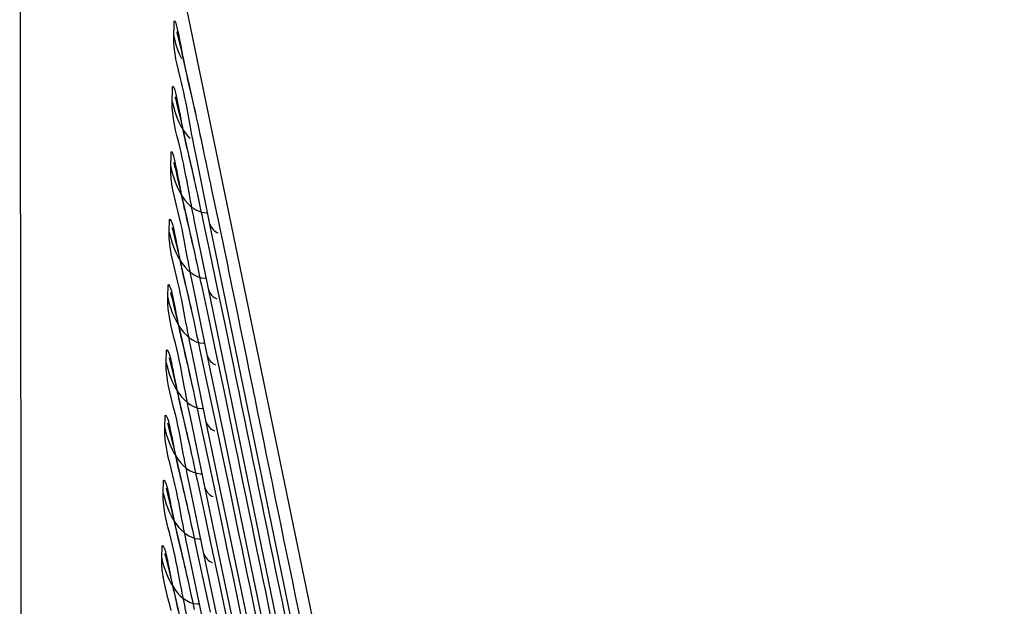
# Model space of a CAD drawing. Units: millimetres. Extents: x 4666 to 6210, y 18 to 1110.
# Drawn here: x 5820 to 5825, y 525 to 528 of the extents above; entities that cross this region are included whole.
import ezdxf

# ---------------------------------------------------------------- set-up
doc = ezdxf.new("R2010")
doc.units = ezdxf.units.MM
doc.header["$LTSCALE"] = 65.395
doc.layers.add('3J_LC_JUGAR____17_BL100', color=7, linetype='CONTINUOUS')

msp = doc.modelspace()

# ---------------------------------------------------------------- linework, layer by layer
at = {"layer": '3J_LC_JUGAR____17_BL100', "color": 7, "linetype": 'Continuous'}
for p, q in [((5824.6024, 509.8065), (5820.1535, 531.3699)), ((5820.1535, 531.3699), (5820.1564, 527.1977)), ((5820.8497, 527.5852), (5820.851, 527.6419)), ((5820.8622, 527.6071), (5820.8632, 527.6034)), ((5820.8632, 527.6034), (5820.8657, 527.5939)), ((5820.8657, 527.5939), (5820.8695, 527.5791)), ((5820.8695, 527.5791), (5820.874, 527.5604)), ((5820.874, 527.5604), (5820.8795, 527.5374)), ((5820.8795, 527.5374), (5820.8929, 527.4797)), ((5820.8929, 527.4797), (5820.9191, 527.3632)), ((5820.8428, 527.2898), (5820.8441, 527.3465)), ((5820.9191, 527.3632), (5820.9478, 527.2325)), ((5820.8554, 527.3118), (5820.8564, 527.3082)), ((5820.8564, 527.3082), (5820.8589, 527.2987)), ((5820.8589, 527.2987), (5820.8626, 527.284)), ((5820.8626, 527.284), (5820.8672, 527.2653)), ((5820.8672, 527.2653), (5820.8726, 527.2425)), ((5820.8726, 527.2425), (5820.886, 527.185)), ((5820.1564, 527.1977), (5820.1572, 526.3631)), ((5820.886, 527.185), (5820.9123, 527.0689)), ((5820.9123, 527.0689), (5820.9412, 526.9378)), ((5820.836, 526.9946), (5820.8373, 527.0513)), ((5821.0134, 526.7358), (5820.9487, 527.0526)), ((5820.8486, 527.0165), (5820.8496, 527.013)), ((5820.8496, 527.013), (5820.852, 527.0036)), ((5820.852, 527.0036), (5820.8558, 526.989)), ((5820.8558, 526.989), (5820.8603, 526.9704)), ((5820.8603, 526.9704), (5820.8658, 526.9477)), ((5820.8658, 526.9477), (5820.8792, 526.8904)), ((5820.8792, 526.8904), (5820.9055, 526.7747)), ((5821.0191, 526.8991), (5821.0531, 526.7384)), ((5820.8291, 526.6995), (5820.8305, 526.7563)), ((5820.9055, 526.7747), (5820.9346, 526.6432)), ((5821.0078, 526.4376), (5820.9426, 526.7552)), ((5820.981, 526.754), (5821.0125, 526.6057)), ((5820.8418, 526.7214), (5820.8428, 526.7179)), ((5820.8428, 526.7179), (5820.8452, 526.7086)), ((5820.8452, 526.7086), (5820.849, 526.6941)), ((5821.0851, 526.3867), (5821.0134, 526.7358)), ((5820.849, 526.6941), (5820.8535, 526.6756)), ((5820.8535, 526.6756), (5820.859, 526.653)), ((5820.859, 526.653), (5820.8724, 526.5959)), ((5820.8724, 526.5959), (5820.8804, 526.5614)), ((5821.0125, 526.6057), (5821.0465, 526.4454)), ((5820.8804, 526.5614), (5820.9091, 526.4344)), ((5820.8224, 526.4045), (5820.8237, 526.4613)), ((5821.0023, 526.1394), (5820.9366, 526.4579)), ((5820.9744, 526.4603), (5821.0059, 526.3124)), ((5821.0465, 526.4454), (5821.0815, 526.2782)), ((5820.8351, 526.4264), (5820.8385, 526.4138)), ((5820.8385, 526.4138), (5820.8422, 526.3993)), ((5820.8422, 526.3993), (5820.8468, 526.3809)), ((5820.9091, 526.4344), (5820.9281, 526.3487)), ((5821.0787, 526.0942), (5821.0078, 526.4376)), ((5820.1572, 526.3631), (5820.158, 525.5289)), ((5820.8468, 526.3809), (5820.8522, 526.3584)), ((5820.8522, 526.3584), (5820.8657, 526.3016)), ((5821.1425, 526.1074), (5821.0851, 526.3867)), ((5821.0059, 526.3124), (5821.04, 526.1525)), ((5820.8657, 526.3016), (5820.8736, 526.2671)), ((5820.8736, 526.2671), (5820.9024, 526.1405)), ((5821.0815, 526.2782), (5821.1179, 526.1023)), ((5820.8156, 526.1096), (5820.8169, 526.1664)), ((5820.8283, 526.1315), (5820.8317, 526.119)), ((5820.9024, 526.1405), (5820.9216, 526.0543)), ((5820.9968, 525.8414), (5820.9307, 526.1607)), ((5820.9678, 526.1667), (5820.9994, 526.0192)), ((5821.0723, 525.8018), (5821.0023, 526.1394)), ((5821.04, 526.1525), (5821.0752, 525.9856)), ((5820.8317, 526.119), (5820.8455, 526.0639)), ((5821.1363, 525.8151), (5821.0787, 526.0942)), ((5821.4288, 524.7141), (5821.1425, 526.1074)), ((5820.8455, 526.0639), (5820.8669, 525.973)), ((5820.8489, 526.06), (5820.8613, 525.9976)), ((5820.9994, 526.0192), (5821.0336, 525.8597)), ((5820.8669, 525.973), (5820.8957, 525.8468)), ((5821.0752, 525.9856), (5821.1116, 525.81)), ((5820.8088, 525.8148), (5820.8101, 525.8717)), ((5820.9914, 525.5435), (5820.9248, 525.8636)), ((5820.9613, 525.8733), (5820.993, 525.7262)), ((5820.8217, 525.8368), (5820.825, 525.8244)), ((5820.825, 525.8244), (5820.8451, 525.7434)), ((5820.8957, 525.8468), (5820.9151, 525.76)), ((5821.066, 525.5096), (5820.9968, 525.8414)), ((5821.0336, 525.8597), (5821.0688, 525.6931)), ((5821.1301, 525.5229), (5821.0723, 525.8018)), ((5821.4168, 524.4557), (5821.1363, 525.8151)), ((5820.8423, 525.7656), (5820.8547, 525.7033)), ((5820.8451, 525.7434), (5820.8603, 525.679)), ((5820.993, 525.7262), (5821.0273, 525.567)), ((5821.0688, 525.6931), (5821.1054, 525.5178)), ((5820.8603, 525.679), (5820.8891, 525.5532)), ((5820.8021, 525.5202), (5820.8034, 525.5771)), ((5820.8891, 525.5532), (5820.9088, 525.4657)), ((5820.9861, 525.2458), (5820.919, 525.5666)), ((5820.9549, 525.58), (5820.9866, 525.4333)), ((5821.0273, 525.567), (5821.0626, 525.4007)), ((5820.158, 525.5289), (5820.158, 525.5195)), ((5820.158, 525.5195), (5820.1589, 524.6952)), ((5820.815, 525.5421), (5820.8184, 525.5299)), ((5820.8184, 525.5299), (5820.8384, 525.4492)), ((5821.0597, 525.2174), (5820.9914, 525.5435)), ((5821.124, 525.2309), (5821.066, 525.5096)), ((5821.4064, 524.1902), (5821.1301, 525.5229)), ((5820.8356, 525.4712), (5820.8481, 525.4091)), ((5820.8384, 525.4492), (5820.8536, 525.3851)), ((5820.9866, 525.4333), (5821.0209, 525.2744)), ((5820.8536, 525.3851), (5820.8825, 525.2596)), ((5821.0626, 525.4007), (5821.0992, 525.2257)), ((5820.9484, 525.2868), (5820.9802, 525.1405)), ((5820.7954, 525.2257), (5820.7967, 525.2826)), ((5820.8084, 525.2475), (5820.8117, 525.2355)), ((5820.8825, 525.2596), (5820.9024, 525.1716)), ((5820.9808, 524.9481), (5820.9132, 525.2698)), ((5821.0535, 524.9254), (5820.9861, 525.2458)), ((5821.0209, 525.2744), (5821.0563, 525.1085)), ((5820.8117, 525.2355), (5820.8318, 525.1552)), ((5821.118, 524.9389), (5821.0597, 525.2174)), ((5821.3962, 523.9246), (5821.124, 525.2309)), ((5820.829, 525.177), (5820.8415, 525.1151)), ((5820.8318, 525.1552), (5820.847, 525.0913)), ((5820.9802, 525.1405), (5821.0147, 524.982)), ((5821.0563, 525.1085), (5821.0932, 524.9337)), ((5820.847, 525.0913), (5820.876, 524.9662))]:
    msp.add_line(p, q, dxfattribs=at)
for points, knots in [([(5820.851, 527.6419), (5820.8524, 527.7007), (5820.9038, 527.4128), (5820.9244, 527.3387), (5820.9434, 527.2551), (5820.9478, 527.2353)], [0, 0, 0, 0, 0.1765135, 0.3570325, 0.4179949, 0.4179949, 0.4179949, 0.4179949]), ([(5820.8441, 527.3465), (5820.8456, 527.4052), (5820.897, 527.1181), (5820.9177, 527.0441), (5820.9367, 526.9605), (5820.9411, 526.9406)], [0, 0, 0, 0, 0.1761145, 0.3561989, 0.4174227, 0.4174227, 0.4174227, 0.4174227]), ([(5820.9487, 527.0526), (5820.9415, 527.0878), (5820.9215, 527.1892), (5820.9046, 527.2913), (5820.8892, 527.3569)], [0, 0, 0, 0, 0.1077655, 0.3100605, 0.3100605, 0.3100605, 0.3100605]), ([(5820.9478, 527.2353), (5820.9615, 527.1729), (5820.9848, 527.0607), (5821.0086, 526.9486), (5821.0191, 526.8991)], [0, 0, 0, 0, 0.1917268, 0.3436459, 0.3436459, 0.3436459, 0.3436459]), ([(5820.8373, 527.0513), (5820.8387, 527.1099), (5820.8796, 526.8859), (5820.8921, 526.8282), (5820.898, 526.8018)], [0, 0, 0, 0, 0.1757178, 0.2568644, 0.2568644, 0.2568644, 0.2568644]), ([(5820.9426, 526.7552), (5820.9354, 526.7905), (5820.9152, 526.8922), (5820.8982, 526.9947), (5820.8827, 527.0606)], [0, 0, 0, 0, 0.1081369, 0.3112368, 0.3112368, 0.3112368, 0.3112368]), ([(5820.898, 526.8018), (5820.9052, 526.7698), (5820.9182, 526.718), (5820.9301, 526.666), (5820.9345, 526.646)], [0, 0, 0, 0, 0.0985195, 0.1600318, 0.1600318, 0.1600318, 0.1600318]), ([(5820.9154, 526.8274), (5820.9364, 526.8052), (5820.969, 526.7861), (5821.0014, 526.7871), (5821.0032, 526.7872)], [0, 0, 0, 0, 0.09181258, 0.09715142, 0.09715142, 0.09715142, 0.09715142]), ([(5820.9366, 526.4579), (5820.9294, 526.4933), (5820.909, 526.5954), (5820.8918, 526.6982), (5820.8762, 526.7644)], [0, 0, 0, 0, 0.1085091, 0.312417, 0.312417, 0.312417, 0.312417]), ([(5820.8784, 526.5724), (5820.9025, 526.5331), (5820.9468, 526.4906), (5820.9949, 526.4922), (5820.9969, 526.4923)], [0, 0, 0, 0, 0.1383095, 0.1441481, 0.1441481, 0.1441481, 0.1441481]), ([(5820.8913, 526.5074), (5820.8985, 526.4754), (5820.9116, 526.4237), (5820.9235, 526.3716), (5820.928, 526.3515)], [0, 0, 0, 0, 0.0982804, 0.1601107, 0.1601107, 0.1601107, 0.1601107]), ([(5820.9307, 526.1607), (5820.9234, 526.1962), (5820.9028, 526.2987), (5820.8855, 526.4019), (5820.8698, 526.4683)], [0, 0, 0, 0, 0.1088821, 0.3136013, 0.3136013, 0.3136013, 0.3136013]), ([(5821.1242, 526.3947), (5821.4028, 525.0351), (5821.961, 522.3128), (5822.6599, 518.9081), (5823.0801, 516.8631), (5823.2204, 516.1806)], [0, 0, 0, 0, 4.163601, 8.336764, 10.427054, 10.427054, 10.427054, 10.427054]), ([(5820.8717, 526.2776), (5820.8958, 526.2383), (5820.9402, 526.1957), (5820.9885, 526.1975), (5820.9906, 526.1976)], [0, 0, 0, 0, 0.1382151, 0.1445745, 0.1445745, 0.1445745, 0.1445745]), ([(5820.8847, 526.2131), (5820.8919, 526.1812), (5820.905, 526.1294), (5820.917, 526.0773), (5820.9215, 526.0571)], [0, 0, 0, 0, 0.0980415, 0.1602225, 0.1602225, 0.1602225, 0.1602225]), ([(5820.9248, 525.8636), (5820.9175, 525.8993), (5820.8967, 526.0021), (5820.8793, 526.1057), (5820.8634, 526.1723)], [0, 0, 0, 0, 0.109256, 0.3147898, 0.3147898, 0.3147898, 0.3147898]), ([(5821.1179, 526.1023), (5821.3912, 524.7743), (5821.9405, 522.1069), (5822.6296, 518.7656), (5823.0452, 516.7523), (5823.1844, 516.0783)], [0, 0, 0, 0, 4.067602, 8.170091, 10.234844, 10.234844, 10.234844, 10.234844]), ([(5820.865, 525.9828), (5820.8891, 525.9436), (5820.9337, 525.9009), (5820.9821, 525.9028), (5820.9844, 525.903)], [0, 0, 0, 0, 0.1381174, 0.1450193, 0.1450193, 0.1450193, 0.1450193]), ([(5820.878, 525.9188), (5820.8852, 525.887), (5820.8985, 525.8352), (5820.9105, 525.7832), (5820.9151, 525.7628)], [0, 0, 0, 0, 0.0978031, 0.1603697, 0.1603697, 0.1603697, 0.1603697]), ([(5820.919, 525.5666), (5820.9116, 525.6024), (5820.8906, 525.7057), (5820.873, 525.8096), (5820.857, 525.8765)], [0, 0, 0, 0, 0.1096308, 0.3159827, 0.3159827, 0.3159827, 0.3159827]), ([(5821.1116, 525.81), (5821.3816, 524.5041), (5821.924, 521.8821), (5822.6045, 518.5982), (5823.0148, 516.6201), (5823.1522, 515.9581)], [0, 0, 0, 0, 4.000487, 8.032665, 10.060976, 10.060976, 10.060976, 10.060976]), ([(5820.8547, 525.7033), (5820.8664, 525.6452), (5820.8857, 525.5672), (5820.9041, 525.489), (5820.9087, 525.4686)], [0, 0, 0, 0, 0.177922, 0.2409123, 0.2409123, 0.2409123, 0.2409123]), ([(5820.8583, 525.6882), (5820.8824, 525.649), (5820.9272, 525.6062), (5820.9758, 525.6083), (5820.9783, 525.6085)], [0, 0, 0, 0, 0.1380163, 0.145483, 0.145483, 0.145483, 0.145483]), ([(5820.9132, 525.2698), (5820.9057, 525.3057), (5820.8846, 525.4093), (5820.8668, 525.5136), (5820.8506, 525.5808)], [0, 0, 0, 0, 0.1100066, 0.3171801, 0.3171801, 0.3171801, 0.3171801]), ([(5821.1054, 525.5178), (5821.3721, 524.2339), (5821.9077, 521.657), (5822.5795, 518.4304), (5822.9844, 516.4876), (5823.12, 515.8377)], [0, 0, 0, 0, 3.933867, 7.895772, 9.887487, 9.887487, 9.887487, 9.887487]), ([(5820.8481, 525.4091), (5820.8598, 525.3512), (5820.8792, 525.2732), (5820.8977, 525.195), (5820.9024, 525.1744)], [0, 0, 0, 0, 0.1774928, 0.2409484, 0.2409484, 0.2409484, 0.2409484]), ([(5820.8517, 525.3937), (5820.8758, 525.3545), (5820.9207, 525.3117), (5820.9695, 525.314), (5820.9722, 525.3142)], [0, 0, 0, 0, 0.1379117, 0.1459663, 0.1459663, 0.1459663, 0.1459663]), ([(5820.9074, 524.9731), (5820.8999, 525.0091), (5820.8786, 525.113), (5820.8607, 525.2177), (5820.8443, 525.2851)], [0, 0, 0, 0, 0.1103833, 0.3183821, 0.3183821, 0.3183821, 0.3183821]), ([(5821.0992, 525.2257), (5821.3626, 523.9637), (5821.8915, 521.4318), (5822.5546, 518.2623), (5822.9542, 516.3549), (5823.0878, 515.7171)], [0, 0, 0, 0, 3.867717, 7.759388, 9.714359, 9.714359, 9.714359, 9.714359]), ([(5820.845, 525.0993), (5820.8692, 525.0602), (5820.9143, 525.0173), (5820.9632, 525.0197), (5820.9661, 525.02)], [0, 0, 0, 0, 0.1378037, 0.1464696, 0.1464696, 0.1464696, 0.1464696])]:
    msp.add_open_spline(points, degree=3, knots=knots, dxfattribs=at)
for points in [[(5820.85, 527.5585), (5820.8496, 527.5674), (5820.8495, 527.5763), (5820.8497, 527.5852)], [(5820.8497, 527.5852), (5820.857, 527.5504), (5820.8686, 527.5162), (5820.8842, 527.4844)], [(5820.8892, 527.3569), (5820.8736, 527.4236), (5820.8533, 527.4901), (5820.85, 527.5585)], [(5820.8432, 527.263), (5820.8427, 527.272), (5820.8426, 527.2809), (5820.8428, 527.2898)], [(5820.8428, 527.2898), (5820.8555, 527.2295), (5820.8796, 527.1676), (5820.9218, 527.1228)], [(5820.8827, 527.0606), (5820.867, 527.1275), (5820.8464, 527.1944), (5820.8432, 527.263)], [(5820.8363, 526.9677), (5820.8359, 526.9767), (5820.8358, 526.9856), (5820.836, 526.9946)], [(5820.836, 526.9946), (5820.8487, 526.9342), (5820.8729, 526.8721), (5820.9154, 526.8274)], [(5820.8762, 526.7644), (5820.8603, 526.8316), (5820.8396, 526.8987), (5820.8363, 526.9677)], [(5820.9411, 526.9406), (5820.9549, 526.8785), (5820.9679, 526.8162), (5820.981, 526.754)], [(5820.8305, 526.7563), (5820.8307, 526.7664), (5820.8435, 526.7397), (5820.8457, 526.7298)], [(5820.8457, 526.7298), (5820.8565, 526.6823), (5820.8652, 526.6343), (5820.8747, 526.5866)], [(5821.0134, 526.7358), (5821.0182, 526.7185), (5821.0329, 526.7023), (5821.0498, 526.6962)], [(5821.0531, 526.7384), (5821.0771, 526.6239), (5821.1008, 526.5094), (5821.1242, 526.3947)], [(5820.8295, 526.6725), (5820.8291, 526.6815), (5820.8289, 526.6905), (5820.8291, 526.6995)], [(5820.8291, 526.6995), (5820.8385, 526.655), (5820.8547, 526.6112), (5820.8784, 526.5724)], [(5820.8698, 526.4683), (5820.8538, 526.5358), (5820.8329, 526.6032), (5820.8295, 526.6725)], [(5820.9345, 526.646), (5820.9483, 526.5842), (5820.9613, 526.5222), (5820.9744, 526.4603)], [(5820.8747, 526.5866), (5820.8799, 526.5601), (5820.8854, 526.5337), (5820.8913, 526.5074)], [(5820.8237, 526.4613), (5820.8239, 526.4715), (5820.8367, 526.4448), (5820.839, 526.4349)], [(5820.8227, 526.3774), (5820.8223, 526.3864), (5820.8221, 526.3955), (5820.8224, 526.4045)], [(5820.8224, 526.4045), (5820.8318, 526.3601), (5820.848, 526.3163), (5820.8717, 526.2776)], [(5820.839, 526.4349), (5820.8498, 526.3875), (5820.8584, 526.3397), (5820.868, 526.2921)], [(5821.0078, 526.4376), (5821.0127, 526.4203), (5821.0274, 526.4042), (5821.0442, 526.3981)], [(5820.8634, 526.1723), (5820.8472, 526.2401), (5820.8261, 526.3078), (5820.8227, 526.3774)], [(5820.928, 526.3515), (5820.9418, 526.29), (5820.9547, 526.2284), (5820.9678, 526.1667)], [(5820.868, 526.2921), (5820.8732, 526.2657), (5820.8788, 526.2393), (5820.8847, 526.2131)], [(5820.8169, 526.1664), (5820.8171, 526.1766), (5820.8299, 526.15), (5820.8322, 526.1401)], [(5820.8322, 526.1401), (5820.8383, 526.1135), (5820.8436, 526.0868), (5820.8489, 526.06)], [(5821.0023, 526.1394), (5821.0072, 526.1222), (5821.022, 526.1061), (5821.0388, 526.1002)], [(5820.816, 526.0824), (5820.8155, 526.0915), (5820.8154, 526.1005), (5820.8156, 526.1096)], [(5820.8156, 526.1096), (5820.825, 526.0652), (5820.8412, 526.0215), (5820.865, 525.9828)], [(5820.857, 525.8765), (5820.8407, 525.9445), (5820.8194, 526.0125), (5820.816, 526.0824)], [(5820.9215, 526.0571), (5820.9352, 525.996), (5820.9482, 525.9346), (5820.9613, 525.8733)], [(5820.8613, 525.9976), (5820.8666, 525.9713), (5820.8721, 525.945), (5820.878, 525.9188)], [(5820.8101, 525.8717), (5820.8104, 525.8818), (5820.8232, 525.8553), (5820.8255, 525.8455)], [(5820.8255, 525.8455), (5820.8316, 525.819), (5820.8369, 525.7923), (5820.8423, 525.7656)], [(5820.9968, 525.8414), (5821.0018, 525.8243), (5821.0166, 525.8082), (5821.0334, 525.8023)], [(5820.8092, 525.7875), (5820.8088, 525.7966), (5820.8086, 525.8057), (5820.8088, 525.8148)], [(5820.8088, 525.8148), (5820.8183, 525.7705), (5820.8346, 525.7268), (5820.8583, 525.6882)], [(5820.8506, 525.5808), (5820.8342, 525.6491), (5820.8127, 525.7173), (5820.8092, 525.7875)], [(5820.9151, 525.7628), (5820.9288, 525.702), (5820.9417, 525.641), (5820.9549, 525.58)], [(5820.8034, 525.5771), (5820.8037, 525.5872), (5820.8165, 525.5608), (5820.8188, 525.5509)], [(5820.8188, 525.5509), (5820.825, 525.5245), (5820.8303, 525.4979), (5820.8356, 525.4712)], [(5820.8025, 525.4928), (5820.8021, 525.5019), (5820.8019, 525.511), (5820.8021, 525.5202)], [(5820.8021, 525.5202), (5820.8117, 525.4759), (5820.8279, 525.4322), (5820.8517, 525.3937)], [(5820.9914, 525.5435), (5820.9964, 525.5264), (5821.0113, 525.5104), (5821.0281, 525.5046)], [(5820.8443, 525.2851), (5820.8277, 525.3537), (5820.806, 525.4222), (5820.8025, 525.4928)], [(5820.9087, 525.4686), (5820.9224, 525.4081), (5820.9353, 525.3474), (5820.9484, 525.2868)], [(5820.7967, 525.2826), (5820.797, 525.2927), (5820.8099, 525.2663), (5820.8122, 525.2565)], [(5820.8122, 525.2565), (5820.8183, 525.2301), (5820.8237, 525.2036), (5820.829, 525.177)], [(5820.9861, 525.2458), (5820.9911, 525.2287), (5821.006, 525.2127), (5821.0229, 525.207)], [(5820.7958, 525.1981), (5820.7954, 525.2073), (5820.7952, 525.2165), (5820.7954, 525.2257)], [(5820.7954, 525.2257), (5820.805, 525.1814), (5820.8213, 525.1378), (5820.845, 525.0993)], [(5820.8381, 524.9896), (5820.8213, 525.0585), (5820.7994, 525.1273), (5820.7958, 525.1981)], [(5820.9024, 525.1744), (5820.916, 525.1143), (5820.929, 525.054), (5820.9421, 524.9938)], [(5820.8415, 525.1151), (5820.8533, 525.0572), (5820.8674, 524.9999), (5820.8814, 524.9426)]]:
    msp.add_open_spline(points, degree=3, dxfattribs=at)

doc.saveas('drawing.dxf')
